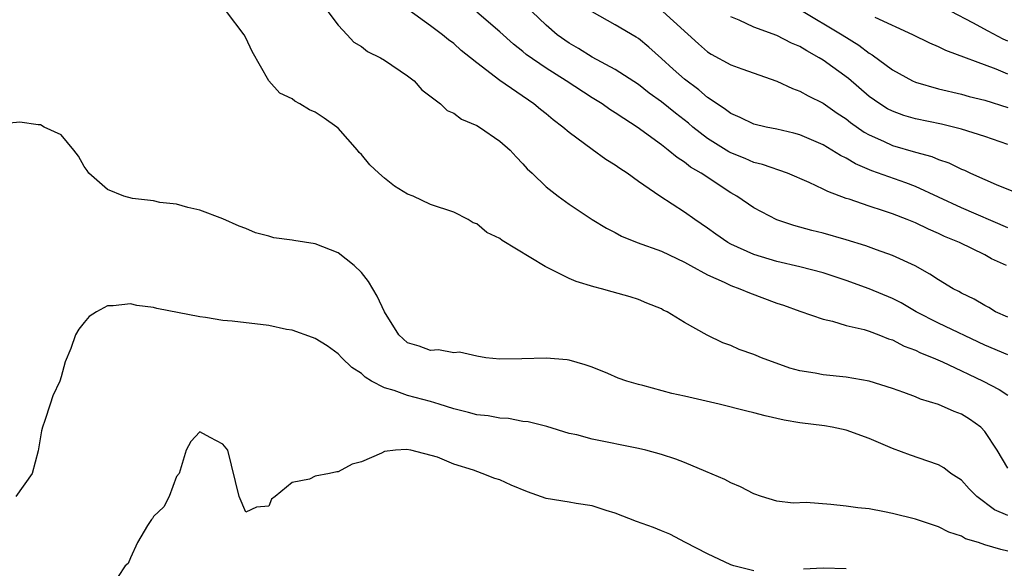
# Model space of a CAD drawing. Units: inches. Extents: x 2626328 to 2628000, y 1446000 to 1449000.
# Drawn here: x 2627173 to 2627259, y 1446887 to 1446934 of the extents above; entities that cross this region are included whole.
import ezdxf

# ---------------------------------------------------------------- set-up
doc = ezdxf.new("R2010")
doc.units = ezdxf.units.IN
doc.header["$MEASUREMENT"] = 0
doc.layers.add('LD26251446_2ft', color=245, linetype='Continuous')

msp = doc.modelspace()

# ---------------------------------------------------------------- linework, layer by layer
at = {"layer": 'LD26251446_2ft'}
for points, elevation in [([(2627259, 1446895.442), (2627258.074, 1446897), (2627257, 1446898.626), (2627256.655, 1446899), (2627255.687, 1446899.687), (2627255, 1446900.116), (2627254.364, 1446900.364), (2627253, 1446900.957), (2627251.43, 1446901.43), (2627251, 1446901.621), (2627250.004, 1446901.995), (2627249, 1446902.347), (2627247, 1446902.977), (2627245, 1446903.344), (2627243, 1446903.54), (2627242.328, 1446903.673), (2627241, 1446903.88), (2627240.119, 1446904.119), (2627237.672, 1446905), (2627237.196, 1446905.197), (2627237, 1446905.301), (2627235.725, 1446905.725), (2627235, 1446906.071), (2627234.32, 1446906.32), (2627232.966, 1446906.966), (2627231, 1446908.061), (2627229.484, 1446909), (2627229.148, 1446909.148), (2627229, 1446909.24), (2627227.74, 1446909.74), (2627227, 1446910.062), (2627226.29, 1446910.29), (2627224.737, 1446910.737), (2627223.799, 1446911), (2627223.148, 1446911.148), (2627221.622, 1446911.622), (2627221, 1446911.894), (2627218.926, 1446912.927), (2627215.186, 1446915.186), (2627215, 1446915.345), (2627213.862, 1446915.862), (2627213, 1446916.603), (2627212.701, 1446916.701), (2627212.244, 1446917), (2627211, 1446917.623), (2627209, 1446918.29), (2627207.479, 1446919), (2627207, 1446919.182), (2627205.884, 1446919.885), (2627205, 1446920.576), (2627204.521, 1446921), (2627203.738, 1446921.738), (2627203, 1446922.629), (2627202.8, 1446922.8), (2627202.661, 1446923), (2627201, 1446924.894), (2627200.886, 1446925), (2627199.777, 1446925.777), (2627199, 1446926.287), (2627198.498, 1446926.498), (2627197.682, 1446927), (2627197.236, 1446927.236), (2627197, 1446927.437), (2627195.948, 1446927.948), (2627195, 1446929.007), (2627193.546, 1446931.546), (2627193, 1446932.739), (2627192.848, 1446933), (2627191.307, 1446935)], 10266), ([(2627200.106, 1446935), (2627201, 1446933.813), (2627201.772, 1446933), (2627202.357, 1446932.358), (2627203, 1446931.979), (2627203.537, 1446931.537), (2627204.649, 1446931), (2627205, 1446930.796), (2627207, 1446929.444), (2627207.576, 1446929), (2627208.236, 1446928.236), (2627209.846, 1446927), (2627210.427, 1446926.427), (2627211, 1446926.213), (2627211.676, 1446925.676), (2627213, 1446925.141), (2627213.227, 1446925), (2627215, 1446923.777), (2627215.891, 1446923), (2627216.414, 1446922.414), (2627217, 1446921.823), (2627217.375, 1446921.375), (2627217.79, 1446921), (2627219, 1446919.815), (2627220.046, 1446919), (2627221, 1446918.312), (2627222.993, 1446917), (2627224.232, 1446916.232), (2627225, 1446915.867), (2627225.54, 1446915.54), (2627226.898, 1446915), (2627229, 1446914.244), (2627231, 1446913.3), (2627231.516, 1446913), (2627233, 1446912.185), (2627234.439, 1446911.561), (2627235, 1446911.288), (2627235.792, 1446911), (2627236.626, 1446910.626), (2627239, 1446909.743), (2627239.566, 1446909.566), (2627241, 1446909.042), (2627243, 1446908.345), (2627243.827, 1446908.173), (2627245, 1446907.822), (2627246.55, 1446907.45), (2627247, 1446907.308), (2627247.831, 1446907), (2627248.659, 1446906.659), (2627249, 1446906.563), (2627250.016, 1446906.016), (2627251, 1446905.664), (2627251.438, 1446905.438), (2627252.55, 1446905), (2627253.347, 1446904.654), (2627255, 1446903.887), (2627255.588, 1446903.588), (2627256.869, 1446903), (2627258.262, 1446902.262), (2627259, 1446901.763)], 10268), ([(2627259, 1446905.267), (2627257, 1446906.118), (2627253, 1446908.004), (2627251.073, 1446909), (2627249.762, 1446909.761), (2627249, 1446910.153), (2627247, 1446910.986), (2627245, 1446911.714), (2627243, 1446912.37), (2627241, 1446912.883), (2627239, 1446913.342), (2627237, 1446913.958), (2627235, 1446914.849), (2627234.737, 1446915), (2627233.711, 1446915.711), (2627233, 1446916.239), (2627231.885, 1446917), (2627231, 1446917.635), (2627228.857, 1446919), (2627227, 1446920.291), (2627226.016, 1446921), (2627225.399, 1446921.399), (2627225, 1446921.697), (2627224.191, 1446922.191), (2627223, 1446923.047), (2627221, 1446924.517), (2627220.455, 1446925), (2627219.623, 1446925.623), (2627219, 1446926.152), (2627218.522, 1446926.522), (2627217.943, 1446927), (2627215, 1446929.025), (2627213, 1446930.55), (2627212.458, 1446931), (2627211.634, 1446931.633), (2627211, 1446932.223), (2627210.549, 1446932.549), (2627210.03, 1446933), (2627209, 1446933.779), (2627207.124, 1446935.124)], 10270), ([(2627259, 1446908.52), (2627257.947, 1446909), (2627257.355, 1446909.355), (2627257, 1446909.543), (2627256.095, 1446910.095), (2627255, 1446910.617), (2627254.757, 1446910.757), (2627254.267, 1446911), (2627253, 1446911.751), (2627252.261, 1446912.261), (2627250.967, 1446912.967), (2627249, 1446913.88), (2627247.635, 1446914.365), (2627246.716, 1446914.716), (2627245, 1446915.239), (2627243, 1446915.798), (2627242.03, 1446916.03), (2627240.472, 1446916.472), (2627239, 1446916.974), (2627237, 1446917.996), (2627235.532, 1446919), (2627235, 1446919.302), (2627232.449, 1446921), (2627231.527, 1446921.527), (2627231, 1446921.953), (2627230.35, 1446922.35), (2627229.588, 1446923), (2627229, 1446923.45), (2627226.901, 1446925), (2627225.726, 1446925.726), (2627225, 1446926.244), (2627224.529, 1446926.529), (2627223.871, 1446927), (2627223, 1446927.529), (2627220.735, 1446929), (2627219, 1446930.103), (2627217.292, 1446931.292), (2627217, 1446931.538), (2627216.173, 1446932.173), (2627215, 1446933.238), (2627213, 1446934.945)], 10272), ([(2627258.899, 1446913), (2627257.593, 1446913.593), (2627257, 1446913.918), (2627254.815, 1446915), (2627253.525, 1446915.526), (2627253, 1446915.782), (2627252.142, 1446916.142), (2627251, 1446916.71), (2627250.298, 1446917), (2627249, 1446917.496), (2627248.248, 1446917.753), (2627247, 1446918.142), (2627245.257, 1446918.743), (2627245, 1446918.819), (2627243.409, 1446919.409), (2627243, 1446919.632), (2627241.798, 1446920.202), (2627239.908, 1446921), (2627237.754, 1446921.754), (2627237, 1446921.934), (2627236.264, 1446922.264), (2627235, 1446922.76), (2627234.844, 1446922.844), (2627233, 1446923.997), (2627231.711, 1446925), (2627231.33, 1446925.33), (2627230.205, 1446926.205), (2627229, 1446927.192), (2627227.948, 1446927.948), (2627227, 1446928.676), (2627225, 1446929.978), (2627223, 1446931.055), (2627221.807, 1446931.807), (2627221, 1446932.27), (2627219.976, 1446933), (2627219, 1446933.832), (2627217.758, 1446935)], 10274), ([(2627259, 1446916.271), (2627255, 1446918.014), (2627251, 1446919.846), (2627250.165, 1446920.165), (2627247.221, 1446921.221), (2627245.809, 1446921.809), (2627245, 1446922.301), (2627244.522, 1446922.522), (2627243, 1446923.447), (2627241, 1446924.313), (2627240.463, 1446924.464), (2627239, 1446924.812), (2627238.062, 1446925), (2627237, 1446925.254), (2627235.819, 1446925.819), (2627235, 1446926.164), (2627234.533, 1446926.533), (2627233.819, 1446927), (2627233, 1446927.566), (2627232.234, 1446928.234), (2627231, 1446929.139), (2627230.011, 1446930.011), (2627229, 1446930.94), (2627227.911, 1446931.911), (2627227, 1446932.659), (2627226.796, 1446932.796), (2627225, 1446933.859), (2627223, 1446934.979)], 10276), ([(2627229.117, 1446935), (2627232.202, 1446932.202), (2627233, 1446931.509), (2627233.312, 1446931.312), (2627235, 1446930.399), (2627235.964, 1446930.036), (2627239, 1446928.988), (2627240.34, 1446928.34), (2627241, 1446928.118), (2627241.697, 1446927.697), (2627243, 1446927.058), (2627244.214, 1446926.214), (2627245, 1446925.703), (2627245.389, 1446925.389), (2627246.557, 1446924.557), (2627247, 1446924.316), (2627248.226, 1446923.774), (2627249, 1446923.406), (2627251, 1446922.826), (2627252.436, 1446922.436), (2627253, 1446922.198), (2627253.894, 1446921.894), (2627255, 1446921.348), (2627255.251, 1446921.251), (2627255.764, 1446921), (2627257, 1446920.442), (2627257.982, 1446920.018), (2627261, 1446918.801)], 10278), ([(2627259, 1446923.493), (2627257, 1446924.194), (2627255, 1446924.818), (2627254.309, 1446925), (2627253.251, 1446925.251), (2627251, 1446925.725), (2627250.005, 1446926.006), (2627249, 1446926.361), (2627248.579, 1446926.579), (2627247.92, 1446927), (2627247, 1446927.655), (2627245.195, 1446929.195), (2627243, 1446930.795), (2627242.668, 1446931), (2627241.591, 1446931.591), (2627241, 1446931.969), (2627240.277, 1446932.278), (2627239, 1446932.937), (2627237, 1446933.662), (2627235.74, 1446934.26), (2627235, 1446934.557)], 10280), ([(2627241, 1446935.189), (2627244.657, 1446933), (2627246.094, 1446932.094), (2627247, 1446931.413), (2627247.264, 1446931.264), (2627249, 1446929.956), (2627250.755, 1446929), (2627251, 1446928.889), (2627253, 1446928.316), (2627255, 1446927.842), (2627255.658, 1446927.658), (2627257, 1446927.333), (2627259, 1446926.698)], 10282), ([(2627259, 1446929.585), (2627257.994, 1446930.006), (2627253.621, 1446931.621), (2627253, 1446931.947), (2627252.263, 1446932.262), (2627250.775, 1446933), (2627247.514, 1446934.486)], 10284), ([(2627259, 1446932.44), (2627258.605, 1446932.605), (2627257.291, 1446933.291), (2627255.982, 1446934.018), (2627254.092, 1446935)], 10286), ([(2627259, 1446891.348), (2627257.844, 1446891.844), (2627256.31, 1446893), (2627255.669, 1446893.669), (2627255, 1446894.402), (2627254.076, 1446895), (2627253.467, 1446895.467), (2627253, 1446895.739), (2627252.071, 1446896.071), (2627250.564, 1446896.564), (2627249, 1446897.156), (2627247, 1446898.031), (2627245, 1446898.747), (2627243.776, 1446899), (2627243.11, 1446899.11), (2627241, 1446899.371), (2627239.619, 1446899.619), (2627237.988, 1446899.989), (2627237, 1446900.25), (2627236.391, 1446900.391), (2627233.992, 1446901), (2627231, 1446901.685), (2627229.909, 1446901.909), (2627227.385, 1446902.615), (2627227, 1446902.697), (2627225.993, 1446903), (2627225.258, 1446903.258), (2627224.349, 1446903.651), (2627223, 1446904.191), (2627222.401, 1446904.401), (2627221, 1446904.818), (2627220.843, 1446904.843), (2627219, 1446904.989), (2627216.912, 1446904.912), (2627215, 1446904.899), (2627213.781, 1446905), (2627213, 1446905.145), (2627211.503, 1446905.503), (2627211, 1446905.433), (2627209.69, 1446905.69), (2627209, 1446905.649), (2627208.013, 1446906.013), (2627207, 1446906.318), (2627206.248, 1446907), (2627205, 1446908.991), (2627204.364, 1446910.364), (2627203.618, 1446911.618), (2627203, 1446912.387), (2627202.372, 1446913), (2627201, 1446914.103), (2627199, 1446914.885), (2627197.161, 1446915.162), (2627197, 1446915.2), (2627195.412, 1446915.412), (2627195, 1446915.536), (2627193.839, 1446915.839), (2627193, 1446916.216), (2627192.417, 1446916.417), (2627191, 1446917.063), (2627189, 1446917.807), (2627187.98, 1446918.02), (2627187, 1446918.328), (2627185.542, 1446918.458), (2627185, 1446918.612), (2627183.182, 1446918.818), (2627182.427, 1446919), (2627181, 1446919.585), (2627179.398, 1446921), (2627179.25, 1446921.25), (2627179, 1446921.569), (2627178.485, 1446922.485), (2627178.093, 1446923), (2627177, 1446924.322), (2627175.529, 1446925), (2627175.198, 1446925.197), (2627175, 1446925.193), (2627173.428, 1446925.427), (2627171, 1446925.196)], 10264), ([(2627259, 1446888.271), (2627258.396, 1446888.395), (2627257, 1446888.815), (2627256.462, 1446889), (2627255.328, 1446889.328), (2627255, 1446889.548), (2627253.899, 1446889.899), (2627253, 1446890.374), (2627251, 1446891.021), (2627249, 1446891.533), (2627248.318, 1446891.682), (2627247, 1446891.92), (2627246.02, 1446892.02), (2627245, 1446892.173), (2627243.681, 1446892.319), (2627241.521, 1446892.479), (2627240.419, 1446892.419), (2627239, 1446892.593), (2627237.672, 1446893), (2627237, 1446893.225), (2627235.838, 1446893.837), (2627235, 1446894.19), (2627234.477, 1446894.477), (2627232.846, 1446895.154), (2627231, 1446895.944), (2627230.234, 1446896.234), (2627229, 1446896.639), (2627227.651, 1446897), (2627227, 1446897.145), (2627223, 1446897.97), (2627221.664, 1446898.336), (2627221, 1446898.46), (2627219.055, 1446899.055), (2627217.459, 1446899.459), (2627217, 1446899.507), (2627215.746, 1446899.746), (2627215, 1446899.78), (2627213.975, 1446899.975), (2627213, 1446900.074), (2627212.284, 1446900.284), (2627211, 1446900.593), (2627209.749, 1446901), (2627209, 1446901.22), (2627207, 1446901.744), (2627205.834, 1446902.166), (2627205, 1446902.406), (2627203.88, 1446903), (2627203.338, 1446903.338), (2627203, 1446903.64), (2627202.163, 1446904.163), (2627201.319, 1446905), (2627201, 1446905.366), (2627200.043, 1446906.042), (2627199, 1446906.695), (2627198.783, 1446906.783), (2627197, 1446907.393), (2627196.53, 1446907.47), (2627195, 1446907.808), (2627191.82, 1446908.18), (2627191, 1446908.243), (2627189.51, 1446908.49), (2627189, 1446908.551), (2627185.275, 1446909.275), (2627185, 1446909.367), (2627183.553, 1446909.553), (2627183, 1446909.695), (2627181.499, 1446909.499), (2627181, 1446909.5), (2627180.066, 1446909), (2627179.409, 1446908.591), (2627179, 1446908.068), (2627178.516, 1446907.484), (2627178.232, 1446907), (2627177.823, 1446905.823), (2627177.336, 1446904.663), (2627177, 1446903.363), (2627176.868, 1446903), (2627176.287, 1446901.713), (2627176.03, 1446901), (2627175.574, 1446899.574), (2627175.368, 1446899), (2627175.301, 1446898.699), (2627175, 1446896.962), (2627174.476, 1446895), (2627173.076, 1446893)], 10262), ([(2627237, 1446886.548), (2627235.255, 1446887), (2627235, 1446887.074), (2627233, 1446888.03), (2627231.085, 1446889), (2627229.723, 1446889.723), (2627229, 1446890.016), (2627228.324, 1446890.324), (2627226.841, 1446890.841), (2627225, 1446891.546), (2627224.222, 1446891.778), (2627223, 1446892.179), (2627221.618, 1446892.382), (2627221, 1446892.506), (2627219, 1446892.823), (2627217.393, 1446893.393), (2627215.979, 1446893.979), (2627215, 1446894.442), (2627214.565, 1446894.565), (2627213.478, 1446895), (2627212.726, 1446895.274), (2627211, 1446895.805), (2627209.602, 1446896.398), (2627207.28, 1446897), (2627206.926, 1446897.075), (2627205.955, 1446897), (2627205, 1446896.888), (2627204.76, 1446896.759), (2627203, 1446895.994), (2627202.214, 1446895.786), (2627201, 1446895.13), (2627200.864, 1446895.137), (2627200.25, 1446895), (2627199, 1446894.768), (2627198.506, 1446894.506), (2627197, 1446894.199), (2627195.528, 1446893), (2627195.226, 1446892.774), (2627195, 1446892.155), (2627193.924, 1446892.076), (2627193, 1446891.638), (2627192.42, 1446893), (2627191.425, 1446897), (2627191, 1446897.541), (2627189.902, 1446898.098), (2627189, 1446898.589), (2627188.23, 1446897.77), (2627187.838, 1446897), (2627187.21, 1446895), (2627187, 1446894.722), (2627186.339, 1446893), (2627185.9, 1446892.1), (2627185, 1446891.256), (2627184.906, 1446891.094), (2627184.825, 1446891), (2627184.474, 1446890.474), (2627183.616, 1446889), (2627183, 1446887.691), (2627182.796, 1446887.204), (2627182.541, 1446887), (2627181.943, 1446886.057)], 10260), ([(2627245, 1446886.721), (2627243, 1446886.802), (2627241.297, 1446886.703)], 10260)]:
    msp.add_lwpolyline(points, dxfattribs=dict(at, elevation=elevation))

doc.saveas('drawing.dxf')
